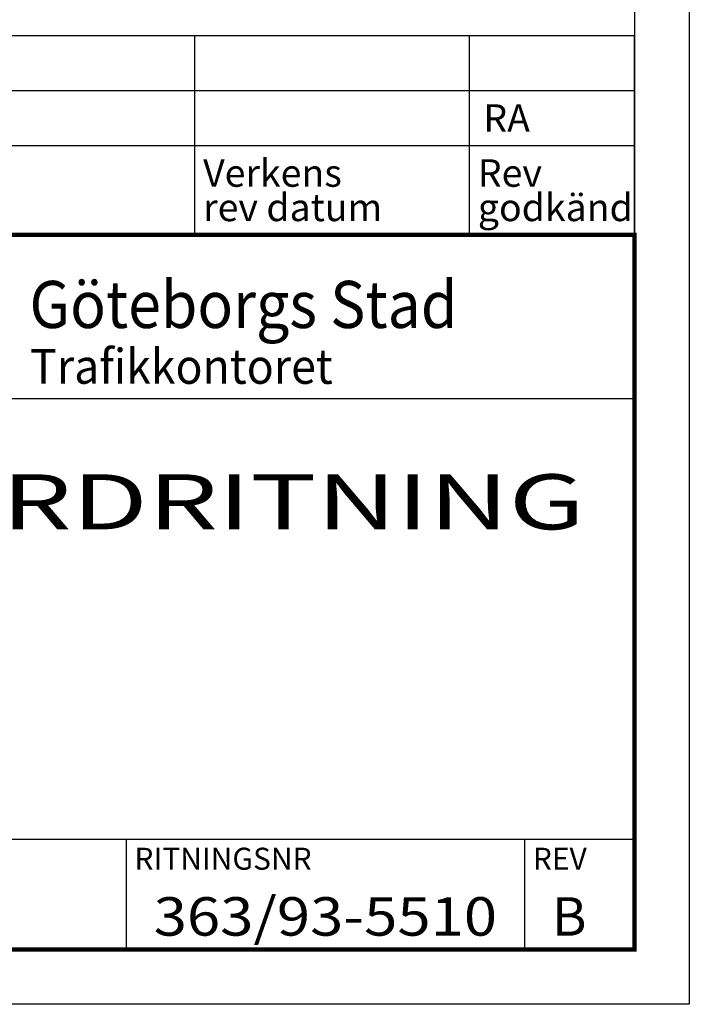
# Model space of a CAD drawing. Units: metres. Extents: x 57.05 to 65.45, y 43.43 to 49.37.
# Drawn here: x 64.84 to 65.45, y 43.43 to 44.33 of the extents above; entities that cross this region are included whole.
import ezdxf
from ezdxf.enums import TextEntityAlignment as Align

# ---------------------------------------------------------------- set-up
doc = ezdxf.new("R2010")
doc.units = ezdxf.units.M
doc.header["$LTSCALE"] = 0.2
doc.header["$MEASUREMENT"] = 0
for name, color, linetype in [('ST032', 1, 'CONTINUOUS'), ('ST033', 30, 'CONTINUOUS'), ('ST034', 3, 'CONTINUOUS'), ('ST035', 1, 'CONTINUOUS')]:
    doc.layers.add(name, color=color, linetype=linetype)
doc.styles.add('ISO', font='iso.shx')
doc.styles.add('ROMAN0', font='SIMPLEX')
doc.styles.add('style1', font='TIMESBD.TTF')

# ---------------------------------------------------------------- blocks, each defined once
blk = doc.blocks.new('EB2')
at = {"layer": 'ST032'}
for p, q in [((0, 3.778), (-68, 3.778)), ((-17.472, 3.778), (-17.472, 0)), ((-3.778, 3.778), (-3.778, 0))]:
    blk.add_line(p, q, dxfattribs=at)
at = {"layer": 'ST033', "const_width": 0.15, "flags": 128}
blk.add_lwpolyline([(-68, 0), (-68, 24.555), (0, 24.555), (0, 0)], close=True, dxfattribs=at)
at = {"layer": 'ST033'}
for tag, p, style in [('UNDERRUBRIK_1', (-36.205, 11.025), 'ROMAN0'), ('RITNINGSTYP', (-36.247, 7.83), 'ROMAN0'), ('UNDERRUBRIK_2', (-36.29, 4.635), 'ROMAN0'), ('REVIDERING', (-2.833, 0.472), 'ISO')]:
    blk.add_attdef(tag, p, '', height=1.322, dxfattribs=dict(at, style=style))
at = {"layer": 'ST033', "style": 'ISO'}
for tag, width, p, p2 in [('HANDLÄGGARE', 1.447407, (-67.055, 8.028), (-52.155, 8.028)), ('DWG-FIL', 1.451613, (-67.055, 4.25), (-58.555, 4.25)), ('RITAD/KONSTRUERAD', 0.524691, (-56.666, 4.25), (-48.639, 4.25)), ('GATUBOLAGETS_DIARIENUMMER', 0.35865, (-46.75, 4.25), (-38.722, 4.25)), ('DATUM_GODKÄND', 0.675974, (-67.055, 0.472), (-58.628, 0.472)), ('BESTÄLLARENS_OBJEKTSNUMMER', 0.494071, (-30.222, 0.472), (-18.417, 0.472)), ('SKALA', 1.06383, (-36.833, 0.472), (-32.111, 0.472)), ('RITNINGSNUMMER', 0.984252, (-16.528, 0.472), (-4.722, 0.472))]:
    blk.add_attdef(tag, text='', height=1.322, dxfattribs=dict(at, width=width)).set_placement(p, p2, align=Align.FIT)
at = {"layer": 'ST034', "style": 'ROMAN0', "width": 1.747189}
blk.add_attdef('PROJEKTNAMN', text='', height=1.889, dxfattribs=at).set_placement((-36.278, 14.437), (-1.705, 14.437), align=Align.FIT)
at = {"layer": 'ST035', "style": 'ISO'}
for s, p in [('RITNINGSNR', (-17.189, 2.739)), ('REV', (-3.494, 2.739))]:
    blk.add_text(s, height=0.7556, dxfattribs=at).set_placement(p)
blk = doc.blocks.new('revny')
at = {"layer": 'ST032'}
for p, q in [((0, 6.847), (68, 6.847)), ((52.889, 0), (52.889, 6.847)), ((62.333, 0), (62.333, 6.847)), ((68, 0), (68, 6.847)), ((0, 4.958), (68, 4.958)), ((0, 3.069), (68, 3.069))]:
    blk.add_line(p, q, dxfattribs=at)
at = {"layer": 'ST032', "style": 'ISO'}
for s, p in [('Verkens', (53.172, 1.653)), ('Rev', (62.617, 1.653)), ('rev datum', (53.172, 0.472)), ('godkänd', (62.617, 0.472))]:
    blk.add_text(s, height=0.9444, dxfattribs=at).set_placement(p)
for tag, p in [('REV_LITT', (0.472, 3.542)), ('ANTAL_REV', (4.25, 3.542)), ('REV_DATUM', (8.028, 3.542)), ('VERK_REV_DATUM', (53.361, 3.542)), ('REV_GODKäND', (62.806, 3.542))]:
    blk.add_attdef(tag, p, '', height=0.944, dxfattribs=at)
at = {"layer": 'ST032', "style": 'ISO', "width": 3.894737}
blk.add_attdef('REV_OMFATTNING', text='', height=0.944, dxfattribs=at).set_placement((17.472, 3.542), (52.417, 3.542), align=Align.FIT)

msp = doc.modelspace()

# ---------------------------------------------------------------- linework, layer by layer
at = {"layer": 'ST032'}
msp.add_line((65.40081, 43.9822), (64.40081, 43.9822), dxfattribs=at)
at = {"layer": 'ST035'}
for p, q in [((65.45081, 49.37064), (65.45081, 43.43064)), ((65.40081, 49.32064), (65.40081, 43.48064)), ((65.40081, 43.48064), (57.30081, 43.48064)), ((65.45081, 43.43064), (57.05081, 43.43064))]:
    msp.add_line(p, q, dxfattribs=at)

# ---------------------------------------------------------------- block references
at = {"layer": 'ST032'}
ref = msp.add_blockref('revny', (63.59881, 44.13136), dxfattribs=dict(at, xscale=0.0265, yscale=0.0265, zscale=0.0265))
ref.add_attrib('REV_GODKäND', 'RA', (65.26316, 44.22521), dxfattribs={"height": 0.025028, "style": 'ISO'})
ref = msp.add_blockref('EB2', (65.40081, 43.48064), dxfattribs=dict(at, xscale=0.0265, yscale=0.0265, zscale=0.0265))
ref.add_attrib('PROJEKTNAMN', 'STANDARDRITNING', dxfattribs={"layer": 'ST034', "height": 0.0500553, "style": 'ROMAN0', "width": 1.367906}).set_placement((64.43943, 43.86322), (65.35564, 43.86322), align=Align.FIT)
ref.add_attrib('RITNINGSNUMMER', '363/93-5510', dxfattribs={"layer": 'ST033', "height": 0.0350387, "style": 'ISO', "width": 1.262626}).set_placement((64.96282, 43.49315), (65.27567, 43.49315), align=Align.FIT)
ref.add_attrib('REVIDERING', 'B', (65.32572, 43.49315), dxfattribs={"layer": 'ST033', "height": 0.03504, "style": 'ISO'})

# ---------------------------------------------------------------- texts
at = {"layer": 'ST032', "style": 'style1'}
for s, height, width, p, p2 in [('Göteborgs Stad', 0.0428582, 0.926005, (64.84966, 44.04657), (65.23956, 44.04657)), ('Trafikkontoret', 0.0318152, 0.909076, (64.85017, 43.99575), (65.12595, 43.99575))]:
    msp.add_text(s, height=height, dxfattribs=dict(at, width=width)).set_placement(p, p2, align=Align.FIT)

doc.saveas('drawing.dxf')
